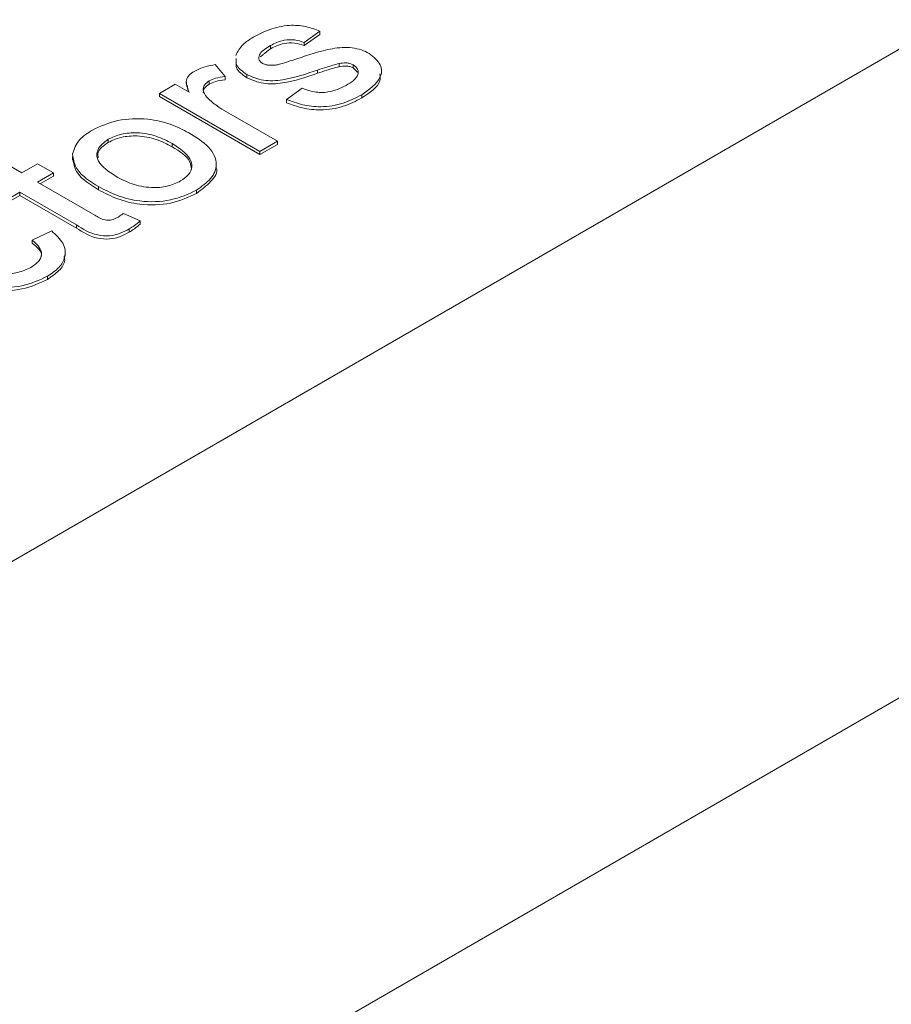
# Model space of a CAD drawing. Extents: x 0 to 39.6, y -0.4 to 12.
# Drawn here: x 38.9 to 39.1, y 8.3 to 8.6 of the extents above; entities that cross this region are included whole.
import ezdxf

# ---------------------------------------------------------------- set-up
doc = ezdxf.new("R2010")
doc.units = 0
doc.header["$MEASUREMENT"] = 0
doc.layers.get('0').update_dxf_attribs({"linetype": 'CONTINUOUS'})

msp = doc.modelspace()

# ---------------------------------------------------------------- linework, layer by layer
at = {"color": 7, "linetype": 'Continuous', "lineweight": 15}
for p, q in [((38.40419, 8.17648), (39.33758, 8.71531)), ((39.4097, 8.59038), (38.47632, 8.05155)), ((38.95201, 8.58324), (38.94793, 8.58037)), ((38.95201, 8.58243), (38.94793, 8.57955)), ((38.95201, 8.58324), (38.95201, 8.58243)), ((38.9393, 8.57957), (38.9393, 8.57875)), ((38.94793, 8.58037), (38.94793, 8.57955)), ((38.92512, 8.57469), (38.92763, 8.57161)), ((38.95693, 8.57495), (38.95693, 8.57413)), ((38.96057, 8.57464), (38.96057, 8.57382)), ((38.92763, 8.57161), (38.92763, 8.57079)), ((38.93321, 8.57211), (38.93321, 8.5713)), ((38.95135, 8.57326), (38.95135, 8.57244)), ((38.91076, 8.56728), (38.91484, 8.56964)), ((38.91484, 8.56964), (38.91845, 8.56756)), ((38.92357, 8.57049), (38.92357, 8.56967)), ((38.91076, 8.56728), (38.91076, 8.56647)), ((38.9366, 8.55237), (38.91076, 8.56728)), ((38.9366, 8.55155), (38.91076, 8.56647)), ((38.9434, 8.56571), (38.94748, 8.56859)), ((38.96274, 8.56693), (38.96274, 8.56612)), ((38.9434, 8.56571), (38.9434, 8.5649)), ((38.92741, 8.56291), (38.94113, 8.55498)), ((38.89763, 8.55551), (38.89763, 8.5547)), ((38.91401, 8.55442), (38.91401, 8.5536)), ((38.94113, 8.55498), (38.9366, 8.55237)), ((38.94113, 8.55417), (38.9366, 8.55155)), ((38.94113, 8.55498), (38.94113, 8.55417)), ((38.86654, 8.55199), (38.87541, 8.54687)), ((38.9366, 8.55237), (38.9366, 8.55155)), ((38.87541, 8.54687), (38.87949, 8.54923)), ((38.87949, 8.54923), (38.88357, 8.54687)), ((38.88357, 8.54687), (38.87949, 8.54452)), ((38.88357, 8.54687), (38.88357, 8.54606)), ((38.87949, 8.54452), (38.89415, 8.53605)), ((38.88357, 8.54606), (38.88019, 8.54411)), ((38.87495, 8.5419), (38.87178, 8.54007)), ((38.87495, 8.54108), (38.87178, 8.53925)), ((38.88945, 8.53353), (38.87495, 8.5419)), ((38.87495, 8.5419), (38.87495, 8.54108)), ((38.88945, 8.53271), (38.87495, 8.54108)), ((38.89513, 8.54334), (38.89513, 8.54252)), ((38.9203, 8.54243), (38.9203, 8.54161)), ((38.90158, 8.53647), (38.90584, 8.53454)), ((38.88945, 8.53353), (38.88945, 8.53271)), ((38.90584, 8.53454), (38.90584, 8.53372)), ((38.87813, 8.5296), (38.88311, 8.53196)), ((38.90304, 8.53247), (38.90304, 8.53165)), ((38.87813, 8.5296), (38.87813, 8.52878)), ((38.88202, 8.52034), (38.88202, 8.51952))]:
    msp.add_line(p, q, dxfattribs=at)
for points, knots in [([(38.93489, 8.58173), (38.93623, 8.58242), (38.93892, 8.58379), (38.94369, 8.58496), (38.94846, 8.58461), (38.95083, 8.5837), (38.95201, 8.58324)], [0, 0, 0, 0, 0.280735, 0.560427, 0.77945, 1, 1, 1, 1]), ([(38.93037, 8.57703), (38.93089, 8.57802), (38.93181, 8.57978), (38.93395, 8.58113), (38.93489, 8.58173)], [0, 0, 0, 0, 0.558941, 1, 1, 1, 1]), ([(38.9393, 8.57957), (38.93823, 8.57892), (38.93662, 8.57795), (38.93621, 8.57638), (38.93655, 8.57551), (38.93704, 8.57517), (38.93729, 8.575)], [0, 0, 0, 0, 0.4996735, 0.7491342, 0.8746236, 1, 1, 1, 1]), ([(38.94793, 8.58037), (38.94714, 8.58063), (38.94557, 8.58116), (38.94216, 8.58101), (38.94038, 8.58011), (38.9393, 8.57957)], [0, 0, 0, 0, 0.280374, 0.560191, 1, 1, 1, 1]), ([(38.94793, 8.57955), (38.94714, 8.57981), (38.94557, 8.58034), (38.94216, 8.58019), (38.94038, 8.5793), (38.9393, 8.57875)], [0, 0, 0, 0, 0.280374, 0.560191, 1, 1, 1, 1]), ([(38.94606, 8.57616), (38.94902, 8.57717), (38.95271, 8.57844), (38.95772, 8.57913), (38.9603, 8.57905), (38.96273, 8.5785), (38.96401, 8.57785), (38.96465, 8.57752)], [0, 0, 0, 0, 0.500472, 0.62544, 0.750309, 0.875081, 1, 1, 1, 1]), ([(38.96465, 8.57752), (38.96579, 8.57661), (38.96806, 8.57479), (38.9678, 8.57056), (38.96466, 8.56831), (38.96274, 8.56693)], [0, 0, 0, 0, 0.279927, 0.560053, 1, 1, 1, 1]), ([(38.91967, 8.57294), (38.92058, 8.57338), (38.92222, 8.57416), (38.92423, 8.57453), (38.92512, 8.57469)], [0, 0, 0, 0, 0.559551, 1, 1, 1, 1]), ([(38.93321, 8.57211), (38.9321, 8.57293), (38.9304, 8.57416), (38.93044, 8.5757), (38.93046, 8.57622)], [0, 0, 0, 0, 0.659932, 1, 1, 1, 1]), ([(38.93321, 8.5713), (38.9321, 8.57211), (38.9304, 8.57334), (38.93044, 8.57488), (38.93046, 8.5754)], [0, 0, 0, 0, 0.659932, 1, 1, 1, 1]), ([(38.93729, 8.575), (38.93759, 8.57485), (38.93813, 8.5746), (38.93881, 8.57452), (38.93911, 8.57449)], [0, 0, 0, 0, 0.559218, 1, 1, 1, 1]), ([(38.93911, 8.57449), (38.9396, 8.57449), (38.94048, 8.57449), (38.94129, 8.57467), (38.94164, 8.57476)], [0, 0, 0, 0, 0.55909, 1, 1, 1, 1]), ([(38.94164, 8.57476), (38.94247, 8.57501), (38.94396, 8.57547), (38.94542, 8.57595), (38.94606, 8.57616)], [0, 0, 0, 0, 0.559969, 1, 1, 1, 1]), ([(38.95693, 8.57495), (38.95586, 8.57466), (38.95395, 8.57415), (38.95215, 8.57353), (38.95135, 8.57326)], [0, 0, 0, 0, 0.559799, 1, 1, 1, 1]), ([(38.95693, 8.57413), (38.95586, 8.57385), (38.95395, 8.57334), (38.95215, 8.57271), (38.95135, 8.57244)], [0, 0, 0, 0, 0.559799, 1, 1, 1, 1]), ([(38.96057, 8.57464), (38.96029, 8.57477), (38.95972, 8.57503), (38.9584, 8.57517), (38.95749, 8.57503), (38.95693, 8.57495)], [0, 0, 0, 0, 0.2797603, 0.5598279, 1, 1, 1, 1]), ([(38.96057, 8.57382), (38.96029, 8.57395), (38.95972, 8.57422), (38.9584, 8.57436), (38.95749, 8.57422), (38.95693, 8.57413)], [0, 0, 0, 0, 0.2797603, 0.5598279, 1, 1, 1, 1]), ([(38.95871, 8.56932), (38.95938, 8.56973), (38.96071, 8.57056), (38.96187, 8.57201), (38.96192, 8.57353), (38.96102, 8.57427), (38.96057, 8.57464)], [0, 0, 0, 0, 0.281193, 0.560973, 0.781026, 1, 1, 1, 1]), ([(38.91845, 8.56756), (38.91797, 8.56861), (38.91732, 8.57008), (38.91825, 8.57197), (38.9192, 8.57262), (38.91967, 8.57294)], [0, 0, 0, 0, 0.559572, 0.779767, 1, 1, 1, 1]), ([(38.92763, 8.57161), (38.92679, 8.5715), (38.92528, 8.57131), (38.92409, 8.57074), (38.92357, 8.57049)], [0, 0, 0, 0, 0.560113, 1, 1, 1, 1]), ([(38.95135, 8.57326), (38.94847, 8.57227), (38.94486, 8.57103), (38.93996, 8.57048), (38.93659, 8.57066), (38.93456, 8.57153), (38.93321, 8.57211)], [0, 0, 0, 0, 0.501334, 0.626588, 0.75181, 1, 1, 1, 1]), ([(38.95135, 8.57244), (38.94847, 8.57145), (38.94486, 8.57022), (38.93996, 8.56966), (38.93659, 8.56984), (38.93456, 8.57072), (38.93321, 8.5713)], [0, 0, 0, 0, 0.501334, 0.626588, 0.75181, 1, 1, 1, 1]), ([(38.96743, 8.57228), (38.96748, 8.57169), (38.96769, 8.56934), (38.96486, 8.5675), (38.96274, 8.56612)], [0, 0, 0, 0, 0.251317, 1, 1, 1, 1]), ([(38.92357, 8.57049), (38.92312, 8.57015), (38.92221, 8.56949), (38.92179, 8.56793), (38.9225, 8.56692), (38.92293, 8.5663)], [0, 0, 0, 0, 0.280277, 0.560932, 1, 1, 1, 1]), ([(38.92357, 8.56967), (38.9231, 8.56934), (38.92219, 8.56868), (38.92208, 8.56785), (38.92203, 8.56744)], [0, 0, 0, 0, 0.513026, 1, 1, 1, 1]), ([(38.92763, 8.57079), (38.92679, 8.57068), (38.92528, 8.57049), (38.92409, 8.56992), (38.92357, 8.56967)], [0, 0, 0, 0, 0.560113, 1, 1, 1, 1]), ([(38.94748, 8.56859), (38.94848, 8.56823), (38.95046, 8.5675), (38.95491, 8.56746), (38.95727, 8.56862), (38.95871, 8.56932)], [0, 0, 0, 0, 0.2812394, 0.5611236, 1, 1, 1, 1]), ([(38.92293, 8.5663), (38.92365, 8.56562), (38.92495, 8.5644), (38.92666, 8.56336), (38.92741, 8.56291)], [0, 0, 0, 0, 0.559891, 1, 1, 1, 1]), ([(38.96274, 8.56693), (38.96124, 8.56615), (38.95825, 8.56458), (38.95263, 8.5636), (38.94742, 8.56423), (38.94474, 8.56522), (38.9434, 8.56571)], [0, 0, 0, 0, 0.280737, 0.559284, 0.779287, 1, 1, 1, 1]), ([(38.96274, 8.56612), (38.96124, 8.56533), (38.95825, 8.56376), (38.95263, 8.56278), (38.94742, 8.56342), (38.94474, 8.5644), (38.9434, 8.5649)], [0, 0, 0, 0, 0.280737, 0.559284, 0.779287, 1, 1, 1, 1]), ([(38.89355, 8.55787), (38.89561, 8.55882), (38.89973, 8.56073), (38.9074, 8.56097), (38.91374, 8.55954), (38.9168, 8.55795), (38.91833, 8.55715)], [0, 0, 0, 0, 0.279555, 0.5586, 0.778991, 1, 1, 1, 1]), ([(38.88848, 8.55166), (38.88889, 8.55297), (38.88963, 8.55532), (38.89235, 8.55709), (38.89355, 8.55787)], [0, 0, 0, 0, 0.559032, 1, 1, 1, 1]), ([(38.91401, 8.55442), (38.91273, 8.55509), (38.91016, 8.55645), (38.90544, 8.55734), (38.90085, 8.557), (38.89871, 8.55601), (38.89763, 8.55551)], [0, 0, 0, 0, 0.281055, 0.560279, 0.780171, 1, 1, 1, 1]), ([(38.91401, 8.5536), (38.91273, 8.55428), (38.91016, 8.55563), (38.90544, 8.55653), (38.90085, 8.55619), (38.89871, 8.55519), (38.89763, 8.5547)], [0, 0, 0, 0, 0.281055, 0.560279, 0.780171, 1, 1, 1, 1]), ([(38.91833, 8.55715), (38.9202, 8.55601), (38.92391, 8.55372), (38.92598, 8.54933), (38.92436, 8.5453), (38.92165, 8.54339), (38.9203, 8.54243)], [0, 0, 0, 0, 0.281066, 0.559497, 0.779593, 1, 1, 1, 1]), ([(38.89763, 8.55551), (38.89656, 8.55469), (38.89443, 8.55305), (38.89477, 8.54917), (38.8978, 8.54718), (38.89964, 8.54596)], [0, 0, 0, 0, 0.279619, 0.55951, 1, 1, 1, 1]), ([(38.89763, 8.5547), (38.89645, 8.55388), (38.89471, 8.55268), (38.89498, 8.55118), (38.89507, 8.5507)], [0, 0, 0, 0, 0.682075, 1, 1, 1, 1]), ([(38.91622, 8.54479), (38.91698, 8.54531), (38.91851, 8.54637), (38.91928, 8.54842), (38.91861, 8.55142), (38.91591, 8.55318), (38.91401, 8.55442)], [0, 0, 0, 0, 0.1870532, 0.3739918, 0.5609812, 1, 1, 1, 1]), ([(38.89513, 8.54334), (38.89301, 8.54468), (38.88923, 8.54707), (38.88871, 8.55026), (38.88848, 8.55166)], [0, 0, 0, 0, 0.560965, 1, 1, 1, 1]), ([(38.919, 8.54792), (38.91893, 8.5485), (38.91867, 8.5507), (38.91598, 8.55237), (38.91401, 8.5536)], [0, 0, 0, 0, 0.265419, 1, 1, 1, 1]), ([(38.89513, 8.54252), (38.89301, 8.54386), (38.88923, 8.54625), (38.88871, 8.54944), (38.88848, 8.55085)], [0, 0, 0, 0, 0.560965, 1, 1, 1, 1]), ([(38.92529, 8.54838), (38.92532, 8.54832), (38.9259, 8.54707), (38.92414, 8.54446), (38.92158, 8.54256), (38.9203, 8.54161)], [0, 0, 0, 0, 0.026367, 0.51284, 1, 1, 1, 1]), ([(38.89964, 8.54596), (38.90095, 8.54528), (38.90354, 8.5439), (38.9083, 8.54293), (38.91296, 8.54327), (38.91513, 8.54428), (38.91622, 8.54479)], [0, 0, 0, 0, 0.281126, 0.5603481, 0.7801608, 1, 1, 1, 1]), ([(38.9203, 8.54243), (38.9182, 8.54145), (38.91401, 8.5395), (38.90614, 8.53929), (38.89979, 8.5409), (38.89668, 8.54252), (38.89513, 8.54334)], [0, 0, 0, 0, 0.2796093, 0.5583759, 0.7788614, 1, 1, 1, 1]), ([(38.9203, 8.54161), (38.9182, 8.54064), (38.91401, 8.53868), (38.90614, 8.53847), (38.89979, 8.54008), (38.89668, 8.54171), (38.89513, 8.54252)], [0, 0, 0, 0, 0.2796093, 0.5583759, 0.7788614, 1, 1, 1, 1]), ([(38.89415, 8.53605), (38.89494, 8.53553), (38.89593, 8.53487), (38.89767, 8.53468), (38.89883, 8.53481), (38.89949, 8.53515), (38.89992, 8.53538)], [0, 0, 0, 0, 0.499585, 0.625211, 0.750413, 1, 1, 1, 1]), ([(38.89992, 8.53538), (38.90024, 8.53558), (38.90082, 8.53593), (38.90135, 8.53631), (38.90158, 8.53647)], [0, 0, 0, 0, 0.559949, 1, 1, 1, 1]), ([(38.90304, 8.53247), (38.9023, 8.53207), (38.90083, 8.53128), (38.89796, 8.53058), (38.89341, 8.53094), (38.89109, 8.53246), (38.88945, 8.53353)], [0, 0, 0, 0, 0.187446, 0.37385, 0.559428, 1, 1, 1, 1]), ([(38.90584, 8.53454), (38.90537, 8.53413), (38.90452, 8.5334), (38.90349, 8.53275), (38.90304, 8.53247)], [0, 0, 0, 0, 0.560082, 1, 1, 1, 1]), ([(38.90584, 8.53372), (38.90537, 8.53331), (38.90452, 8.53258), (38.90349, 8.53193), (38.90304, 8.53165)], [0, 0, 0, 0, 0.560082, 1, 1, 1, 1]), ([(38.88311, 8.53196), (38.88421, 8.53093), (38.88641, 8.5289), (38.88684, 8.52546), (38.88523, 8.52248), (38.88309, 8.52105), (38.88202, 8.52034)], [0, 0, 0, 0, 0.280217, 0.559524, 0.779591, 1, 1, 1, 1]), ([(38.90304, 8.53165), (38.9023, 8.53125), (38.90083, 8.53046), (38.89796, 8.52976), (38.89341, 8.53012), (38.89109, 8.53164), (38.88945, 8.53271)], [0, 0, 0, 0, 0.187446, 0.37385, 0.559428, 1, 1, 1, 1]), ([(38.87779, 8.5226), (38.87859, 8.52316), (38.88019, 8.52428), (38.88091, 8.52699), (38.87918, 8.52861), (38.87813, 8.5296)], [0, 0, 0, 0, 0.2808962, 0.5609035, 1, 1, 1, 1]), ([(38.88035, 8.52532), (38.88039, 8.52544), (38.88078, 8.52668), (38.87938, 8.52779), (38.87813, 8.52878)], [0, 0, 0, 0, 0.101244, 1, 1, 1, 1]), ([(38.86156, 8.52399), (38.86283, 8.5233), (38.86537, 8.52194), (38.86994, 8.5208), (38.87459, 8.5211), (38.87672, 8.5221), (38.87779, 8.5226)], [0, 0, 0, 0, 0.281285, 0.560523, 0.780119, 1, 1, 1, 1]), ([(38.88629, 8.5255), (38.88637, 8.52514), (38.88666, 8.52385), (38.88514, 8.52166), (38.88306, 8.52023), (38.88202, 8.51952)], [0, 0, 0, 0, 0.161013, 0.580181, 1, 1, 1, 1]), ([(38.88202, 8.52034), (38.87995, 8.51937), (38.87581, 8.51743), (38.86802, 8.51729), (38.86175, 8.51888), (38.85868, 8.52049), (38.85715, 8.5213)], [0, 0, 0, 0, 0.279593, 0.558342, 0.778833, 1, 1, 1, 1]), ([(38.88202, 8.51952), (38.87995, 8.51855), (38.87581, 8.51661), (38.86802, 8.51647), (38.86175, 8.51807), (38.85868, 8.51968), (38.85715, 8.52049)], [0, 0, 0, 0, 0.279593, 0.558342, 0.778833, 1, 1, 1, 1])]:
    msp.add_open_spline(points, degree=3, knots=knots, dxfattribs=at)
for points in [[(38.9393, 8.57875), (38.93664, 8.57664)], [(38.96169, 8.57267), (38.96057, 8.57382)], [(38.96781, 8.57228), (38.96781, 8.57309)], [(38.91769, 8.5702), (38.91769, 8.56939)], [(38.91824, 8.56768), (38.91786, 8.56939)], [(38.88846, 8.55105), (38.88846, 8.55024)], [(38.92538, 8.54839), (38.92538, 8.54921)], [(38.88657, 8.52551), (38.88657, 8.52632)]]:
    msp.add_open_spline(points, degree=1, dxfattribs=at)

doc.saveas('drawing.dxf')
